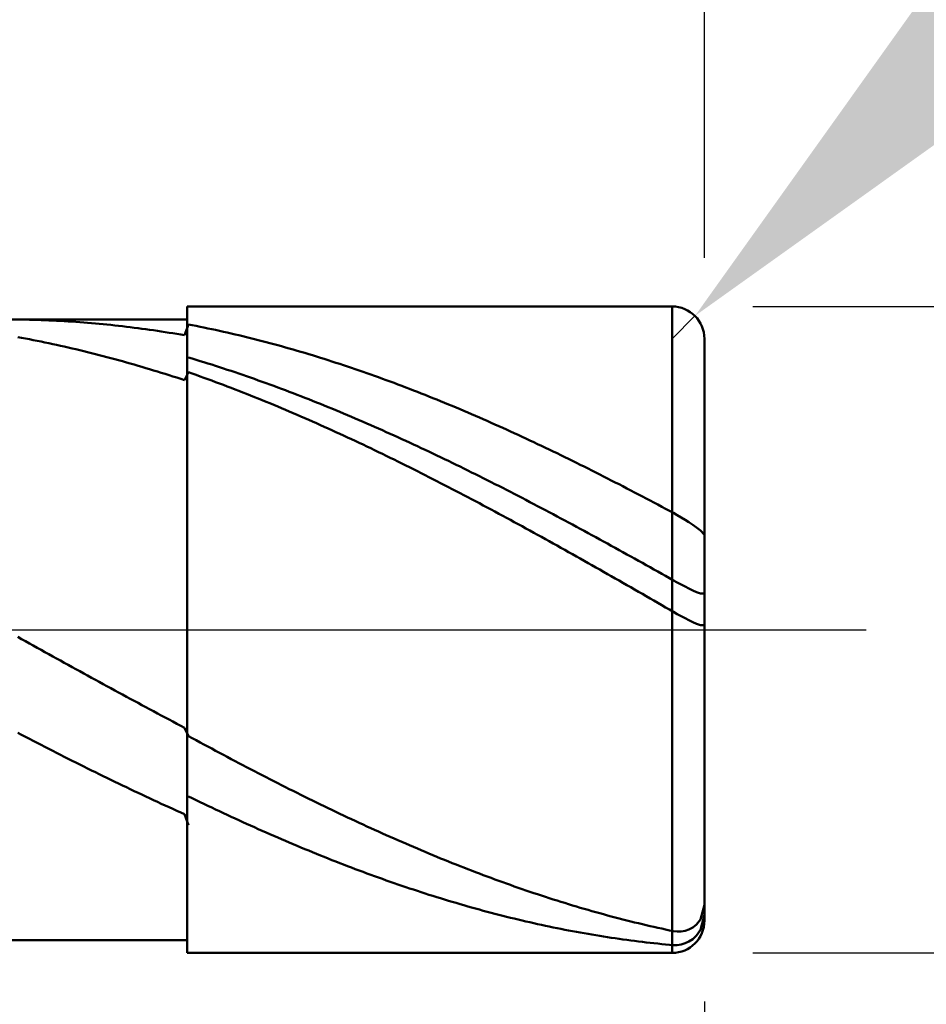
# Model space of a CAD drawing. Extents: x -19 to 95, y -25 to 40.
# Drawn here: x 56 to 61, y -2 to 4 of the extents above; entities that cross this region are included whole.
import ezdxf

# ---------------------------------------------------------------- set-up
doc = ezdxf.new("R2010")
doc.units = 0
doc.header["$MEASUREMENT"] = 0
doc.linetypes.add('LONGDASHDASH', pattern=[7, 4, -1, 1, -1])
doc.layers.get('Defpoints').update_dxf_attribs({"linetype": 'CONTINUOUS'})
for name, color, linetype, lineweight in [('1', 4, 'CONTINUOUS', 50), ('2', 7, 'CONTINUOUS', 25), ('4', 2, 'LONGDASHDASH', 25), ('CUT', 1, 'CONTINUOUS', 25), ('NOCUT', 7, 'CONTINUOUS', 25), ('SK2', 7, 'CONTINUOUS', 25), ('SK4', 2, 'LONGDASHDASH', 25)]:
    doc.layers.add(name, color=color, linetype=linetype, lineweight=lineweight)
doc.styles.add('Monospac821 BT', font='txt', dxfattribs={"height": 3.5})
doc.dimstyles.get("Standard").update_dxf_attribs({"dimtxt": 3.5, "dimasz": 3, "dimexe": 1, "dimexo": 0.5, "dimgap": 0.8, "dimtad": 1, "dimtoh": 1, "dimzin": 1, "dimdsep": 46, "dimtxsty": 'Monospac821 BT', "dimcen": 2.5, "dimadec": 1, "dimazin": 0, "dimtfac": 1, "dimtdec": 4, "dimtix": 1, "dimtmove": 1, "dimatfit": 3, "dimfxl": 1, "dimtolj": 1, "dimtzin": 1, "dimarcsym": 0})

# ---------------------------------------------------------------- blocks, each defined once
blk = doc.blocks.new('*D0')
at = {"layer": 'Defpoints', "color": 0}
for p in [(60, 32.9), (0, 2.3), (60, 1.8)]:
    blk.add_point(p, dxfattribs=at)
at = {"layer": 'SK2', "color": 0, "lineweight": -2}
for p, q in [((0, 2.8), (0, 33.9)), ((60, 2.3), (60, 33.9)), ((3, 32.9), (57, 32.9))]:
    blk.add_line(p, q, dxfattribs=at)
at = {"layer": 'SK2', "color": 0}
for points in [[(3, 33.4), (3, 32.4), (0, 32.9)], [(57, 32.4), (57, 33.4), (60, 32.9)]]:
    blk.add_solid(points, dxfattribs=at)
at = {"layer": 'SK2', "color": 0, "linetype": 'ByBlock', "insert": (30, 35.51125), "char_height": 3.5, "attachment_point": 5}
blk.add_mtext('\\A1;60', dxfattribs=at)
blk = doc.blocks.new('*D4')
at = {"layer": '2', "color": 0, "lineweight": -2}
for p, q in [((90.7, 2), (90.7, 15.3085)), ((90.7, 5), (90.7, 8)), ((60.3, 2), (91.7, 2)), ((90.7, -2), (90.7, 2)), ((60.3, -2), (91.7, -2)), ((90.7, -5), (90.7, -8))]:
    blk.add_line(p, q, dxfattribs=at)
at = {"layer": '2', "color": 0}
for points in [[(90.2, 5), (91.2, 5), (90.7, 2)], [(91.2, -5), (90.2, -5), (90.7, -2)]]:
    blk.add_solid(points, dxfattribs=at)
at = {"layer": 'Defpoints', "color": 0}
for p in [(59.8, 2), (90.7, 2), (59.8, -2)]:
    blk.add_point(p, dxfattribs=at)
at = {"layer": '2', "color": 0, "linetype": 'ByBlock', "insert": (88.038, 11.6875), "char_height": 3.5, "attachment_point": 5, "rotation": 90}
blk.add_mtext('\\A1;%%c4', dxfattribs=at)
blk = doc.blocks.new('*D5')
at = {"layer": '2', "color": 0, "lineweight": -2}
for p, q in [((67.1965, 9.2), (62.0622, 4.0633)), ((80.9185, 9.2), (67.1965, 9.2)), ((59.8, 1.8), (59.9414, 1.9415))]:
    blk.add_line(p, q, dxfattribs=at)
at = {"layer": '2', "color": 0}
blk.add_solid([(61.7086, 4.4167), (62.4158, 3.7098), (59.9414, 1.9415)], dxfattribs=at)
at = {"layer": 'Defpoints', "color": 0}
for p in [(59.9414, 1.9415), (59.8, 1.8)]:
    blk.add_point(p, dxfattribs=at)
at = {"layer": '2', "color": 0, "linetype": 'ByBlock', "insert": (75.224, 11.8113), "char_height": 3.5, "attachment_point": 5}
blk.add_mtext('\\A1;R0.2', dxfattribs=at)
blk = doc.blocks.new('*D6')
at = {"layer": '2', "color": 0, "lineweight": -2}
for p, q in [((60, -2.3), (60, -15.51)), ((56.8, -2.42), (56.8, -15.51)), ((53.8, -14.51), (50.8, -14.51)), ((60, -14.51), (56.8, -14.51)), ((60, -14.51), (76.105, -14.51)), ((63, -14.51), (66, -14.51))]:
    blk.add_line(p, q, dxfattribs=at)
at = {"layer": '2', "color": 0}
for points in [[(53.8, -15.01), (53.8, -14.01), (56.8, -14.51)], [(63, -14.01), (63, -15.01), (60, -14.51)]]:
    blk.add_solid(points, dxfattribs=at)
at = {"layer": 'Defpoints', "color": 0}
for p in [(60, -1.8), (56.8, -1.92), (56.8, -14.51)]:
    blk.add_point(p, dxfattribs=at)
at = {"layer": '2', "color": 0, "linetype": 'ByBlock', "insert": (71.0525, -11.89875), "char_height": 3.5, "attachment_point": 5}
blk.add_mtext('\\A1;3.2', dxfattribs=at)
blk = doc.blocks.new('*D8')
at = {"layer": '2', "color": 0, "lineweight": -2}
for p, q in [((60, -2.3), (60, -22.4)), ((39.9995, -2.5), (39.9995, -22.4)), ((57, -21.4), (42.9995, -21.4))]:
    blk.add_line(p, q, dxfattribs=at)
at = {"layer": '2', "color": 0}
for points in [[(42.9995, -20.9), (42.9995, -21.9), (39.9995, -21.4)], [(57, -21.9), (57, -20.9), (60, -21.4)]]:
    blk.add_solid(points, dxfattribs=at)
at = {"layer": 'Defpoints', "color": 0}
for p in [(60, -1.8), (39.9995, -2), (39.9995, -21.4)]:
    blk.add_point(p, dxfattribs=at)
at = {"layer": '2', "color": 0, "linetype": 'ByBlock', "insert": (50.0816, -18.7887), "char_height": 3.5, "attachment_point": 5}
blk.add_mtext('\\A1;20', dxfattribs=at)
blk = doc.blocks.new('*D10')
at = {"layer": '2', "color": 0, "lineweight": -2}
for p, q in [((36, 3.5), (36, 26.8)), ((60, 2.3), (60, 26.8)), ((57, 25.8), (39, 25.8))]:
    blk.add_line(p, q, dxfattribs=at)
at = {"layer": '2', "color": 0}
for points in [[(39, 26.3), (39, 25.3), (36, 25.8)], [(57, 25.3), (57, 26.3), (60, 25.8)]]:
    blk.add_solid(points, dxfattribs=at)
at = {"layer": 'Defpoints', "color": 0}
for p in [(36, 25.8), (36, 3), (60, 1.8)]:
    blk.add_point(p, dxfattribs=at)
at = {"layer": '2', "color": 0, "linetype": 'ByBlock', "insert": (48, 28.3605), "char_height": 3.5, "attachment_point": 5}
blk.add_mtext('\\A1;24', dxfattribs=at)

msp = doc.modelspace()

# ---------------------------------------------------------------- linework, layer by layer
at = {"layer": '1'}
for p, q in [((59.8, 2), (56.8, 2)), ((56.8, 2), (56.8, 1.92)), ((56.8, 2), (56.8, -2)), ((59.8, 2), (59.8, -2)), ((59.8, -2), (59.8, 2)), ((56.8, 1.92), (40.66, 1.92)), ((55.752, 1.9195), (55.776, 1.9191)), ((55.776, 1.9191), (55.8, 1.9187)), ((55.8, 1.9187), (55.824, 1.9181)), ((55.824, 1.9181), (55.848, 1.9175)), ((55.848, 1.9175), (55.872, 1.9168)), ((55.872, 1.9168), (55.896, 1.9159)), ((55.896, 1.9159), (55.92, 1.915)), ((55.92, 1.915), (55.944, 1.914)), ((55.944, 1.914), (55.968, 1.9129)), ((55.968, 1.9129), (55.992, 1.9117)), ((55.992, 1.9117), (56.016, 1.9105)), ((56.016, 1.9105), (56.04, 1.9091)), ((56.04, 1.9091), (56.064, 1.9076)), ((56.064, 1.9076), (56.088, 1.9061)), ((56.088, 1.9061), (56.112, 1.9044)), ((56.112, 1.9044), (56.136, 1.9027)), ((56.136, 1.9027), (56.16, 1.9009)), ((56.16, 1.9009), (56.184, 1.8989)), ((56.184, 1.8989), (56.208, 1.8969)), ((56.208, 1.8969), (56.232, 1.8948)), ((56.232, 1.8948), (56.256, 1.8926)), ((56.256, 1.8926), (56.28, 1.8904)), ((56.28, 1.8904), (56.304, 1.888)), ((56.784, 1.8217), (56.808, 1.8887)), ((56.8, -1.92), (56.8, 1.92)), ((56.808, 1.8887), (56.832, 1.8841)), ((56.304, 1.888), (56.328, 1.8855)), ((56.328, 1.8855), (56.352, 1.883)), ((56.352, 1.883), (56.376, 1.8803)), ((56.376, 1.8803), (56.4, 1.8776)), ((56.4, 1.8776), (56.424, 1.8748)), ((56.424, 1.8748), (56.448, 1.8718)), ((56.448, 1.8718), (56.472, 1.8688)), ((56.472, 1.8688), (56.496, 1.8657)), ((56.496, 1.8657), (56.52, 1.8626)), ((56.52, 1.8626), (56.544, 1.8593)), ((56.544, 1.8593), (56.568, 1.8559)), ((56.568, 1.8559), (56.592, 1.8525)), ((56.592, 1.8525), (56.616, 1.8489)), ((56.616, 1.8489), (56.64, 1.8453)), ((56.64, 1.8453), (56.664, 1.8416)), ((56.664, 1.8416), (56.688, 1.8378)), ((56.688, 1.8378), (56.712, 1.8339)), ((56.712, 1.8339), (56.736, 1.8299)), ((56.736, 1.8299), (56.76, 1.8258)), ((56.832, 1.8841), (56.856, 1.8794)), ((56.856, 1.8794), (56.88, 1.8746)), ((56.88, 1.8746), (56.904, 1.8697)), ((56.904, 1.8697), (56.928, 1.8648)), ((56.928, 1.8648), (56.952, 1.8597)), ((56.952, 1.8597), (56.976, 1.8546)), ((56.976, 1.8546), (57, 1.8494)), ((57, 1.8494), (57.024, 1.844)), ((57.024, 1.844), (57.048, 1.8386)), ((57.048, 1.8386), (57.072, 1.8331)), ((57.072, 1.8331), (57.096, 1.8275)), ((55.776, 1.8065), (55.752, 1.811)), ((55.8, 1.8019), (55.776, 1.8065)), ((55.824, 1.7973), (55.8, 1.8019)), ((55.848, 1.7926), (55.824, 1.7973)), ((55.872, 1.7878), (55.848, 1.7926)), ((55.896, 1.7829), (55.872, 1.7878)), ((55.92, 1.7779), (55.896, 1.7829)), ((55.944, 1.7728), (55.92, 1.7779)), ((55.968, 1.7677), (55.944, 1.7728)), ((55.992, 1.7625), (55.968, 1.7677)), ((56.76, 1.8258), (56.784, 1.8217)), ((57.096, 1.8275), (57.12, 1.8219)), ((57.12, 1.8219), (57.144, 1.8161)), ((57.144, 1.8161), (57.168, 1.8103)), ((57.168, 1.8103), (57.192, 1.8043)), ((57.192, 1.8043), (57.216, 1.7983)), ((57.216, 1.7983), (57.24, 1.7922)), ((57.24, 1.7922), (57.264, 1.786)), ((57.264, 1.786), (57.288, 1.7797)), ((57.288, 1.7797), (57.312, 1.7734)), ((57.312, 1.7734), (57.336, 1.7669)), ((57.336, 1.7669), (57.36, 1.7604)), ((60, 0), (60, 1.8)), ((56.016, 1.7571), (55.992, 1.7625)), ((56.04, 1.7517), (56.016, 1.7571)), ((56.064, 1.7462), (56.04, 1.7517)), ((56.088, 1.7407), (56.064, 1.7462)), ((56.112, 1.735), (56.088, 1.7407)), ((56.136, 1.7293), (56.112, 1.735)), ((56.16, 1.7235), (56.136, 1.7293)), ((56.184, 1.7176), (56.16, 1.7235)), ((56.208, 1.7116), (56.184, 1.7176)), ((56.232, 1.7055), (56.208, 1.7116)), ((57.36, 1.7604), (57.384, 1.7538)), ((57.384, 1.7538), (57.408, 1.7471)), ((57.408, 1.7471), (57.432, 1.7403)), ((57.432, 1.7403), (57.456, 1.7334)), ((57.456, 1.7334), (57.48, 1.7264)), ((57.48, 1.7264), (57.504, 1.7194)), ((57.504, 1.7194), (57.528, 1.7123)), ((57.528, 1.7123), (57.552, 1.7051)), ((56.256, 1.6993), (56.232, 1.7055)), ((56.28, 1.6931), (56.256, 1.6993)), ((56.304, 1.6868), (56.28, 1.6931)), ((56.328, 1.6804), (56.304, 1.6868)), ((56.352, 1.6739), (56.328, 1.6804)), ((56.376, 1.6674), (56.352, 1.6739)), ((56.4, 1.6607), (56.376, 1.6674)), ((56.424, 1.654), (56.4, 1.6607)), ((56.448, 1.6472), (56.424, 1.654)), ((56.472, 1.6404), (56.448, 1.6472)), ((56.808, 1.6844), (56.832, 1.6772)), ((56.832, 1.6772), (56.856, 1.6699)), ((56.856, 1.6699), (56.88, 1.6626)), ((56.88, 1.6626), (56.904, 1.6552)), ((56.904, 1.6552), (56.928, 1.6477)), ((56.928, 1.6477), (56.952, 1.6401)), ((57.552, 1.7051), (57.576, 1.6978)), ((57.576, 1.6978), (57.6, 1.6904)), ((57.6, 1.6904), (57.624, 1.683)), ((57.624, 1.683), (57.648, 1.6755)), ((57.648, 1.6755), (57.672, 1.6679)), ((57.672, 1.6679), (57.696, 1.6602)), ((57.696, 1.6602), (57.72, 1.6524)), ((57.72, 1.6524), (57.744, 1.6446)), ((56.496, 1.6334), (56.472, 1.6404)), ((56.52, 1.6264), (56.496, 1.6334)), ((56.544, 1.6193), (56.52, 1.6264)), ((56.568, 1.6121), (56.544, 1.6193)), ((56.592, 1.6048), (56.568, 1.6121)), ((56.616, 1.5975), (56.592, 1.6048)), ((56.64, 1.5901), (56.616, 1.5975)), ((56.664, 1.5826), (56.64, 1.5901)), ((56.808, 1.593), (56.784, 1.544)), ((56.832, 1.5845), (56.808, 1.593)), ((56.856, 1.5761), (56.832, 1.5845)), ((56.952, 1.6401), (56.976, 1.6324)), ((56.976, 1.6324), (57, 1.6247)), ((57, 1.6247), (57.024, 1.6168)), ((57.024, 1.6168), (57.048, 1.6089)), ((57.048, 1.6089), (57.072, 1.601)), ((57.072, 1.601), (57.096, 1.5929)), ((57.096, 1.5929), (57.12, 1.5848)), ((57.12, 1.5848), (57.144, 1.5766)), ((57.744, 1.6446), (57.768, 1.6366)), ((57.768, 1.6366), (57.792, 1.6286)), ((57.792, 1.6286), (57.816, 1.6206)), ((57.816, 1.6206), (57.84, 1.6124)), ((57.84, 1.6124), (57.864, 1.6042)), ((57.864, 1.6042), (57.888, 1.5958)), ((57.888, 1.5958), (57.912, 1.5875)), ((57.912, 1.5875), (57.936, 1.579)), ((56.688, 1.575), (56.664, 1.5826)), ((56.712, 1.5673), (56.688, 1.575)), ((56.736, 1.5596), (56.712, 1.5673)), ((56.76, 1.5518), (56.736, 1.5596)), ((56.784, 1.544), (56.76, 1.5518)), ((56.88, 1.5675), (56.856, 1.5761)), ((56.904, 1.5588), (56.88, 1.5675)), ((56.928, 1.5501), (56.904, 1.5588)), ((56.952, 1.5413), (56.928, 1.5501)), ((56.976, 1.5325), (56.952, 1.5413)), ((57, 1.5235), (56.976, 1.5325)), ((57.024, 1.5145), (57, 1.5235)), ((57.144, 1.5766), (57.168, 1.5683)), ((57.168, 1.5683), (57.192, 1.56)), ((57.192, 1.56), (57.216, 1.5515)), ((57.216, 1.5515), (57.24, 1.543)), ((57.24, 1.543), (57.264, 1.5344)), ((57.264, 1.5344), (57.288, 1.5258)), ((57.288, 1.5258), (57.312, 1.5171)), ((57.936, 1.579), (57.96, 1.5704)), ((57.96, 1.5704), (57.984, 1.5618)), ((57.984, 1.5618), (58.008, 1.5531)), ((58.008, 1.5531), (58.032, 1.5444)), ((58.032, 1.5444), (58.056, 1.5355)), ((58.056, 1.5355), (58.08, 1.5266)), ((58.08, 1.5266), (58.104, 1.5176)), ((57.048, 1.5054), (57.024, 1.5145)), ((57.072, 1.4963), (57.048, 1.5054)), ((57.096, 1.487), (57.072, 1.4963)), ((57.12, 1.4777), (57.096, 1.487)), ((57.144, 1.4684), (57.12, 1.4777)), ((57.168, 1.4589), (57.144, 1.4684)), ((57.312, 1.5171), (57.336, 1.5083)), ((57.336, 1.5083), (57.36, 1.4994)), ((57.36, 1.4994), (57.384, 1.4904)), ((57.384, 1.4904), (57.408, 1.4814)), ((57.408, 1.4814), (57.432, 1.4723)), ((57.432, 1.4723), (57.456, 1.4632)), ((57.456, 1.4632), (57.48, 1.454)), ((58.104, 1.5176), (58.128, 1.5086)), ((58.128, 1.5086), (58.152, 1.4994)), ((58.152, 1.4994), (58.176, 1.4902)), ((58.176, 1.4902), (58.2, 1.4809)), ((58.2, 1.4809), (58.224, 1.4716)), ((58.224, 1.4716), (58.248, 1.4622)), ((58.248, 1.4622), (58.272, 1.4527)), ((57.192, 1.4494), (57.168, 1.4589)), ((57.216, 1.4398), (57.192, 1.4494)), ((57.24, 1.4302), (57.216, 1.4398)), ((57.264, 1.4204), (57.24, 1.4302)), ((57.288, 1.4107), (57.264, 1.4204)), ((57.312, 1.4008), (57.288, 1.4107)), ((57.48, 1.454), (57.504, 1.4447)), ((57.504, 1.4447), (57.528, 1.4353)), ((57.528, 1.4353), (57.552, 1.4259)), ((57.552, 1.4259), (57.576, 1.4164)), ((57.576, 1.4164), (57.6, 1.4068)), ((57.6, 1.4068), (57.624, 1.3972)), ((58.272, 1.4527), (58.296, 1.4431)), ((58.296, 1.4431), (58.32, 1.4335)), ((58.32, 1.4335), (58.344, 1.4238)), ((58.344, 1.4238), (58.368, 1.414)), ((58.368, 1.414), (58.392, 1.4042)), ((58.392, 1.4042), (58.416, 1.3943)), ((57.336, 1.3909), (57.312, 1.4008)), ((57.36, 1.3809), (57.336, 1.3909)), ((57.384, 1.3708), (57.36, 1.3809)), ((57.408, 1.3607), (57.384, 1.3708)), ((57.432, 1.3505), (57.408, 1.3607)), ((57.456, 1.3403), (57.432, 1.3505)), ((57.48, 1.33), (57.456, 1.3403)), ((57.624, 1.3972), (57.648, 1.3874)), ((57.648, 1.3874), (57.672, 1.3777)), ((57.672, 1.3777), (57.696, 1.3678)), ((57.696, 1.3678), (57.72, 1.3579)), ((57.72, 1.3579), (57.744, 1.348)), ((57.744, 1.348), (57.768, 1.3379)), ((58.416, 1.3943), (58.44, 1.3843)), ((58.44, 1.3843), (58.464, 1.3743)), ((58.464, 1.3743), (58.488, 1.3642)), ((58.488, 1.3642), (58.512, 1.354)), ((58.512, 1.354), (58.536, 1.3438)), ((58.536, 1.3438), (58.56, 1.3335)), ((57.504, 1.3196), (57.48, 1.33)), ((57.528, 1.3091), (57.504, 1.3196)), ((57.552, 1.2986), (57.528, 1.3091)), ((57.576, 1.2881), (57.552, 1.2986)), ((57.6, 1.2774), (57.576, 1.2881)), ((57.768, 1.3379), (57.792, 1.3278)), ((57.792, 1.3278), (57.816, 1.3177)), ((57.816, 1.3177), (57.84, 1.3074)), ((57.84, 1.3074), (57.864, 1.2972)), ((57.864, 1.2972), (57.888, 1.2868)), ((57.888, 1.2868), (57.912, 1.2764)), ((58.56, 1.3335), (58.584, 1.3232)), ((58.584, 1.3232), (58.608, 1.3127)), ((58.608, 1.3127), (58.632, 1.3023)), ((58.632, 1.3023), (58.656, 1.2917)), ((58.656, 1.2917), (58.68, 1.2811)), ((58.68, 1.2811), (58.704, 1.2704)), ((57.624, 1.2667), (57.6, 1.2774)), ((57.648, 1.256), (57.624, 1.2667)), ((57.672, 1.2452), (57.648, 1.256)), ((57.696, 1.2343), (57.672, 1.2452)), ((57.72, 1.2234), (57.696, 1.2343)), ((57.744, 1.2124), (57.72, 1.2234)), ((57.912, 1.2764), (57.936, 1.2659)), ((57.936, 1.2659), (57.96, 1.2554)), ((57.96, 1.2554), (57.984, 1.2448)), ((57.984, 1.2448), (58.008, 1.2341)), ((58.008, 1.2341), (58.032, 1.2234)), ((58.032, 1.2234), (58.056, 1.2126)), ((58.704, 1.2704), (58.728, 1.2597)), ((58.728, 1.2597), (58.752, 1.2489)), ((58.752, 1.2489), (58.776, 1.238)), ((58.776, 1.238), (58.8, 1.2271)), ((58.8, 1.2271), (58.824, 1.2162)), ((57.768, 1.2013), (57.744, 1.2124)), ((57.792, 1.1902), (57.768, 1.2013)), ((57.816, 1.179), (57.792, 1.1902)), ((57.84, 1.1678), (57.816, 1.179)), ((57.864, 1.1565), (57.84, 1.1678)), ((58.056, 1.2126), (58.08, 1.2018)), ((58.08, 1.2018), (58.104, 1.1909)), ((58.104, 1.1909), (58.128, 1.18)), ((58.128, 1.18), (58.152, 1.169)), ((58.152, 1.169), (58.176, 1.1579)), ((58.176, 1.1579), (58.2, 1.1468)), ((58.824, 1.2162), (58.848, 1.2051)), ((58.848, 1.2051), (58.872, 1.194)), ((58.872, 1.194), (58.896, 1.1829)), ((58.896, 1.1829), (58.92, 1.1717)), ((58.92, 1.1717), (58.944, 1.1604)), ((58.944, 1.1604), (58.968, 1.1491)), ((57.888, 1.1452), (57.864, 1.1565)), ((57.912, 1.1338), (57.888, 1.1452)), ((57.936, 1.1224), (57.912, 1.1338)), ((57.96, 1.1109), (57.936, 1.1224)), ((57.984, 1.0993), (57.96, 1.1109)), ((58.008, 1.0877), (57.984, 1.0993)), ((58.2, 1.1468), (58.224, 1.1356)), ((58.224, 1.1356), (58.248, 1.1244)), ((58.248, 1.1244), (58.272, 1.1131)), ((58.272, 1.1131), (58.296, 1.1018)), ((58.296, 1.1018), (58.32, 1.0904)), ((58.968, 1.1491), (58.992, 1.1378)), ((58.992, 1.1378), (59.016, 1.1263)), ((59.016, 1.1263), (59.04, 1.1149)), ((59.04, 1.1149), (59.064, 1.1033)), ((59.064, 1.1033), (59.088, 1.0917)), ((58.032, 1.0761), (58.008, 1.0877)), ((58.056, 1.0644), (58.032, 1.0761)), ((58.08, 1.0526), (58.056, 1.0644)), ((58.104, 1.0408), (58.08, 1.0526)), ((58.128, 1.029), (58.104, 1.0408)), ((58.32, 1.0904), (58.344, 1.079)), ((58.344, 1.079), (58.368, 1.0675)), ((58.368, 1.0675), (58.392, 1.056)), ((58.392, 1.056), (58.416, 1.0444)), ((58.416, 1.0444), (58.44, 1.0327)), ((59.088, 1.0917), (59.112, 1.0801)), ((59.112, 1.0801), (59.136, 1.0684)), ((59.136, 1.0684), (59.16, 1.0567)), ((59.16, 1.0567), (59.184, 1.0449)), ((59.184, 1.0449), (59.208, 1.0331)), ((58.152, 1.0171), (58.128, 1.029)), ((58.176, 1.0051), (58.152, 1.0171)), ((58.2, 0.9931), (58.176, 1.0051)), ((58.224, 0.981), (58.2, 0.9931)), ((58.248, 0.9689), (58.224, 0.981)), ((58.44, 1.0327), (58.464, 1.0211)), ((58.464, 1.0211), (58.488, 1.0093)), ((58.488, 1.0093), (58.512, 0.9975)), ((58.512, 0.9975), (58.536, 0.9857)), ((58.536, 0.9857), (58.56, 0.9738)), ((59.208, 1.0331), (59.232, 1.0212)), ((59.232, 1.0212), (59.256, 1.0092)), ((59.256, 1.0092), (59.28, 0.9972)), ((59.28, 0.9972), (59.304, 0.9852)), ((59.304, 0.9852), (59.328, 0.9731)), ((58.272, 0.9568), (58.248, 0.9689)), ((58.296, 0.9446), (58.272, 0.9568)), ((58.32, 0.9324), (58.296, 0.9446)), ((58.344, 0.9201), (58.32, 0.9324)), ((58.368, 0.9078), (58.344, 0.9201)), ((58.56, 0.9738), (58.584, 0.9619)), ((58.584, 0.9619), (58.608, 0.9499)), ((58.608, 0.9499), (58.632, 0.9379)), ((58.632, 0.9379), (58.656, 0.9258)), ((58.656, 0.9258), (58.68, 0.9137)), ((59.328, 0.9731), (59.352, 0.961)), ((59.352, 0.961), (59.376, 0.9488)), ((59.376, 0.9488), (59.4, 0.9366)), ((59.4, 0.9366), (59.424, 0.9243)), ((59.424, 0.9243), (59.448, 0.912)), ((58.392, 0.8954), (58.368, 0.9078)), ((58.416, 0.883), (58.392, 0.8954)), ((58.44, 0.8705), (58.416, 0.883)), ((58.464, 0.858), (58.44, 0.8705)), ((58.488, 0.8455), (58.464, 0.858)), ((58.68, 0.9137), (58.704, 0.9016)), ((58.704, 0.9016), (58.728, 0.8894)), ((58.728, 0.8894), (58.752, 0.8771)), ((58.752, 0.8771), (58.776, 0.8648)), ((58.776, 0.8648), (58.8, 0.8525)), ((59.448, 0.912), (59.472, 0.8997)), ((59.472, 0.8997), (59.496, 0.8873)), ((59.496, 0.8873), (59.52, 0.8748)), ((59.52, 0.8748), (59.544, 0.8624)), ((59.544, 0.8624), (59.568, 0.8498)), ((58.512, 0.8329), (58.488, 0.8455)), ((58.536, 0.8203), (58.512, 0.8329)), ((58.56, 0.8076), (58.536, 0.8203)), ((58.584, 0.795), (58.56, 0.8076)), ((58.608, 0.7822), (58.584, 0.795)), ((58.8, 0.8525), (58.824, 0.8402)), ((58.824, 0.8402), (58.848, 0.8277)), ((58.848, 0.8277), (58.872, 0.8153)), ((58.872, 0.8153), (58.896, 0.8028)), ((58.896, 0.8028), (58.92, 0.7903)), ((59.568, 0.8498), (59.592, 0.8373)), ((59.592, 0.8373), (59.616, 0.8247)), ((59.616, 0.8247), (59.64, 0.812)), ((59.64, 0.812), (59.664, 0.7993)), ((59.664, 0.7993), (59.688, 0.7866)), ((58.632, 0.7694), (58.608, 0.7822)), ((58.656, 0.7566), (58.632, 0.7694)), ((58.68, 0.7438), (58.656, 0.7566)), ((58.704, 0.7309), (58.68, 0.7438)), ((58.92, 0.7903), (58.944, 0.7777)), ((58.944, 0.7777), (58.968, 0.7651)), ((58.968, 0.7651), (58.992, 0.7525)), ((58.992, 0.7525), (59.016, 0.7398)), ((59.016, 0.7398), (59.04, 0.7271)), ((59.688, 0.7866), (59.712, 0.7739)), ((59.712, 0.7739), (59.736, 0.7611)), ((59.736, 0.7611), (59.76, 0.7482)), ((59.76, 0.7482), (59.784, 0.7354)), ((59.784, 0.7354), (59.808, 0.7224)), ((58.728, 0.718), (58.704, 0.7309)), ((58.752, 0.705), (58.728, 0.718)), ((58.776, 0.6921), (58.752, 0.705)), ((58.8, 0.679), (58.776, 0.6921)), ((58.824, 0.666), (58.8, 0.679)), ((59.04, 0.7271), (59.064, 0.7144)), ((59.064, 0.7144), (59.088, 0.7016)), ((59.088, 0.7016), (59.112, 0.6888)), ((59.112, 0.6888), (59.136, 0.676)), ((59.136, 0.676), (59.16, 0.6631)), ((59.808, 0.7224), (59.832, 0.709)), ((59.832, 0.709), (59.856, 0.695)), ((59.856, 0.695), (59.88, 0.6804)), ((59.88, 0.6804), (59.904, 0.6652)), ((58.848, 0.6529), (58.824, 0.666)), ((58.872, 0.6398), (58.848, 0.6529)), ((58.896, 0.6267), (58.872, 0.6398)), ((58.92, 0.6135), (58.896, 0.6267)), ((58.944, 0.6003), (58.92, 0.6135)), ((59.16, 0.6631), (59.184, 0.6502)), ((59.184, 0.6502), (59.208, 0.6373)), ((59.208, 0.6373), (59.232, 0.6243)), ((59.232, 0.6243), (59.256, 0.6113)), ((59.256, 0.6113), (59.28, 0.5983)), ((59.904, 0.6652), (59.928, 0.6493)), ((59.928, 0.6493), (59.952, 0.6326)), ((59.952, 0.6326), (59.976, 0.6143)), ((59.976, 0.6143), (60, 0.5872)), ((58.968, 0.5871), (58.944, 0.6003)), ((58.992, 0.5738), (58.968, 0.5871)), ((59.016, 0.5605), (58.992, 0.5738)), ((59.04, 0.5472), (59.016, 0.5605)), ((59.28, 0.5983), (59.304, 0.5852)), ((59.304, 0.5852), (59.328, 0.5721)), ((59.328, 0.5721), (59.352, 0.559)), ((59.352, 0.559), (59.376, 0.5459)), ((59.064, 0.5338), (59.04, 0.5472)), ((59.088, 0.5205), (59.064, 0.5338)), ((59.112, 0.5071), (59.088, 0.5205)), ((59.136, 0.4937), (59.112, 0.5071)), ((59.16, 0.4802), (59.136, 0.4937)), ((59.376, 0.5459), (59.4, 0.5327)), ((59.4, 0.5327), (59.424, 0.5195)), ((59.424, 0.5195), (59.448, 0.5063)), ((59.448, 0.5063), (59.472, 0.4931)), ((59.472, 0.4931), (59.496, 0.4798)), ((59.184, 0.4668), (59.16, 0.4802)), ((59.208, 0.4533), (59.184, 0.4668)), ((59.232, 0.4398), (59.208, 0.4533)), ((59.256, 0.4263), (59.232, 0.4398)), ((59.496, 0.4798), (59.52, 0.4665)), ((59.52, 0.4665), (59.544, 0.4532)), ((59.544, 0.4532), (59.568, 0.4399)), ((59.568, 0.4399), (59.592, 0.4265)), ((59.592, 0.4265), (59.616, 0.4132)), ((59.28, 0.4127), (59.256, 0.4263)), ((59.304, 0.3991), (59.28, 0.4127)), ((59.328, 0.3856), (59.304, 0.3991)), ((59.352, 0.3719), (59.328, 0.3856)), ((59.376, 0.3583), (59.352, 0.3719)), ((59.616, 0.4132), (59.64, 0.3998)), ((59.64, 0.3998), (59.664, 0.3864)), ((59.664, 0.3864), (59.688, 0.3729)), ((59.688, 0.3729), (59.712, 0.3595)), ((59.4, 0.3447), (59.376, 0.3583)), ((59.424, 0.331), (59.4, 0.3447)), ((59.448, 0.3174), (59.424, 0.331)), ((59.472, 0.3037), (59.448, 0.3174)), ((59.712, 0.3595), (59.736, 0.346)), ((59.736, 0.346), (59.76, 0.3325)), ((59.76, 0.3325), (59.784, 0.319)), ((59.784, 0.319), (59.808, 0.3055)), ((59.808, 0.3055), (59.832, 0.2922)), ((59.496, 0.29), (59.472, 0.3037)), ((59.52, 0.2762), (59.496, 0.29)), ((59.544, 0.2625), (59.52, 0.2762)), ((59.568, 0.2488), (59.544, 0.2625)), ((59.592, 0.235), (59.568, 0.2488)), ((59.832, 0.2922), (59.856, 0.2792)), ((59.856, 0.2792), (59.88, 0.2666)), ((59.88, 0.2666), (59.904, 0.2545)), ((59.904, 0.2545), (59.928, 0.2432)), ((59.616, 0.2212), (59.592, 0.235)), ((59.64, 0.2075), (59.616, 0.2212)), ((59.664, 0.1937), (59.64, 0.2075)), ((59.688, 0.1799), (59.664, 0.1937)), ((59.928, 0.2432), (59.952, 0.2329)), ((59.952, 0.2329), (59.976, 0.2243)), ((59.976, 0.2243), (60, 0.2245)), ((59.712, 0.1661), (59.688, 0.1799)), ((59.736, 0.1523), (59.712, 0.1661)), ((59.76, 0.1385), (59.736, 0.1523)), ((59.784, 0.1246), (59.76, 0.1385)), ((59.808, 0.1108), (59.784, 0.1246)), ((59.832, 0.0972), (59.808, 0.1108)), ((59.856, 0.0839), (59.832, 0.0972)), ((59.88, 0.071), (59.856, 0.0839)), ((59.904, 0.0587), (59.88, 0.071)), ((59.928, 0.0471), (59.904, 0.0587)), ((59.952, 0.0366), (59.928, 0.0471)), ((59.976, 0.0279), (59.952, 0.0366)), ((60, 0.0281), (59.976, 0.0279)), ((60, -1.8), (60, 0)), ((55.752, -0.0447), (55.776, -0.0581)), ((55.776, -0.0581), (55.8, -0.0714)), ((55.8, -0.0714), (55.824, -0.0848)), ((55.824, -0.0848), (55.848, -0.0981)), ((55.848, -0.0981), (55.872, -0.1114)), ((55.872, -0.1114), (55.896, -0.1247)), ((55.896, -0.1247), (55.92, -0.138)), ((55.92, -0.138), (55.944, -0.1513)), ((55.944, -0.1513), (55.968, -0.1646)), ((55.968, -0.1646), (55.992, -0.1779)), ((55.992, -0.1779), (56.016, -0.1911)), ((56.016, -0.1911), (56.04, -0.2044)), ((56.04, -0.2044), (56.064, -0.2176)), ((56.064, -0.2176), (56.088, -0.2308)), ((56.088, -0.2308), (56.112, -0.244)), ((56.112, -0.244), (56.136, -0.2572)), ((56.136, -0.2572), (56.16, -0.2704)), ((56.16, -0.2704), (56.184, -0.2836)), ((56.184, -0.2836), (56.208, -0.2967)), ((56.208, -0.2967), (56.232, -0.3099)), ((56.232, -0.3099), (56.256, -0.323)), ((56.256, -0.323), (56.28, -0.3361)), ((56.28, -0.3361), (56.304, -0.3492)), ((56.304, -0.3492), (56.328, -0.3623)), ((56.328, -0.3623), (56.352, -0.3753)), ((56.352, -0.3753), (56.376, -0.3884)), ((56.376, -0.3884), (56.4, -0.4014)), ((56.4, -0.4014), (56.424, -0.4144)), ((56.424, -0.4144), (56.448, -0.4273)), ((56.448, -0.4273), (56.472, -0.4403)), ((56.472, -0.4403), (56.496, -0.4532)), ((56.496, -0.4532), (56.52, -0.4662)), ((56.52, -0.4662), (56.544, -0.4791)), ((56.544, -0.4791), (56.568, -0.4919)), ((56.568, -0.4919), (56.592, -0.5048)), ((56.592, -0.5048), (56.616, -0.5176)), ((56.616, -0.5176), (56.64, -0.5304)), ((56.64, -0.5304), (56.664, -0.5432)), ((56.664, -0.5432), (56.688, -0.5559)), ((56.688, -0.5559), (56.712, -0.5686)), ((56.712, -0.5686), (56.736, -0.5813)), ((56.736, -0.5813), (56.76, -0.594)), ((56.76, -0.594), (56.784, -0.6066)), ((56.784, -0.6066), (56.808, -0.6579)), ((55.752, -0.6378), (55.776, -0.6504)), ((55.776, -0.6504), (55.8, -0.6629)), ((55.8, -0.6629), (55.824, -0.6753)), ((56.808, -0.6579), (56.832, -0.671)), ((55.824, -0.6753), (55.848, -0.6878)), ((55.848, -0.6878), (55.872, -0.7002)), ((55.872, -0.7002), (55.896, -0.7126)), ((55.896, -0.7126), (55.92, -0.7249)), ((55.92, -0.7249), (55.944, -0.7372)), ((56.832, -0.671), (56.856, -0.684)), ((56.856, -0.684), (56.88, -0.697)), ((56.88, -0.697), (56.904, -0.71)), ((56.904, -0.71), (56.928, -0.7229)), ((56.928, -0.7229), (56.952, -0.7358)), ((55.944, -0.7372), (55.968, -0.7495)), ((55.968, -0.7495), (55.992, -0.7617)), ((55.992, -0.7617), (56.016, -0.7739)), ((56.016, -0.7739), (56.04, -0.786)), ((56.04, -0.786), (56.064, -0.7981)), ((56.952, -0.7358), (56.976, -0.7487)), ((56.976, -0.7487), (57, -0.7615)), ((57, -0.7615), (57.024, -0.7743)), ((57.024, -0.7743), (57.048, -0.7871)), ((57.048, -0.7871), (57.072, -0.7998)), ((56.064, -0.7981), (56.088, -0.8102)), ((56.088, -0.8102), (56.112, -0.8223)), ((56.112, -0.8223), (56.136, -0.8343)), ((56.136, -0.8343), (56.16, -0.8462)), ((56.16, -0.8462), (56.184, -0.8581)), ((57.072, -0.7998), (57.096, -0.8125)), ((57.096, -0.8125), (57.12, -0.8251)), ((57.12, -0.8251), (57.144, -0.8377)), ((57.144, -0.8377), (57.168, -0.8503)), ((57.168, -0.8503), (57.192, -0.8628)), ((56.184, -0.8581), (56.208, -0.87)), ((56.208, -0.87), (56.232, -0.8819)), ((56.232, -0.8819), (56.256, -0.8937)), ((56.256, -0.8937), (56.28, -0.9054)), ((56.28, -0.9054), (56.304, -0.9171)), ((57.192, -0.8628), (57.216, -0.8753)), ((57.216, -0.8753), (57.24, -0.8877)), ((57.24, -0.8877), (57.264, -0.9001)), ((57.264, -0.9001), (57.288, -0.9125)), ((57.288, -0.9125), (57.312, -0.9248)), ((56.304, -0.9171), (56.328, -0.9288)), ((56.328, -0.9288), (56.352, -0.9404)), ((56.352, -0.9404), (56.376, -0.952)), ((56.376, -0.952), (56.4, -0.9635)), ((56.4, -0.9635), (56.424, -0.975)), ((57.312, -0.9248), (57.336, -0.937)), ((57.336, -0.937), (57.36, -0.9492)), ((57.36, -0.9492), (57.384, -0.9614)), ((57.384, -0.9614), (57.408, -0.9735)), ((57.408, -0.9735), (57.432, -0.9856)), ((56.424, -0.975), (56.448, -0.9864)), ((56.448, -0.9864), (56.472, -0.9978)), ((56.472, -0.9978), (56.496, -1.0092)), ((56.496, -1.0092), (56.52, -1.0204)), ((56.52, -1.0204), (56.544, -1.0317)), ((56.544, -1.0317), (56.568, -1.0429)), ((56.808, -1.0315), (56.832, -1.0431)), ((57.432, -0.9856), (57.456, -0.9977)), ((57.456, -0.9977), (57.48, -1.0096)), ((57.48, -1.0096), (57.504, -1.0216)), ((57.504, -1.0216), (57.528, -1.0335)), ((57.528, -1.0335), (57.552, -1.0453)), ((56.568, -1.0429), (56.592, -1.054)), ((56.592, -1.054), (56.616, -1.0651)), ((56.616, -1.0651), (56.64, -1.0762)), ((56.64, -1.0762), (56.664, -1.0872)), ((56.664, -1.0872), (56.688, -1.0981)), ((56.832, -1.0431), (56.856, -1.0547)), ((56.856, -1.0547), (56.88, -1.0662)), ((56.88, -1.0662), (56.904, -1.0777)), ((56.904, -1.0777), (56.928, -1.0892)), ((56.928, -1.0892), (56.952, -1.1006)), ((57.552, -1.0453), (57.576, -1.0571)), ((57.576, -1.0571), (57.6, -1.0688)), ((57.6, -1.0688), (57.624, -1.0805)), ((57.624, -1.0805), (57.648, -1.0922)), ((57.648, -1.0922), (57.672, -1.1037)), ((56.688, -1.0981), (56.712, -1.109)), ((56.712, -1.109), (56.736, -1.1198)), ((56.736, -1.1198), (56.76, -1.1306)), ((56.76, -1.1306), (56.784, -1.1413)), ((56.784, -1.1413), (56.808, -1.2093)), ((56.952, -1.1006), (56.976, -1.1119)), ((56.976, -1.1119), (57, -1.1232)), ((57, -1.1232), (57.024, -1.1344)), ((57.024, -1.1344), (57.048, -1.1456)), ((57.048, -1.1456), (57.072, -1.1567)), ((57.072, -1.1567), (57.096, -1.1678)), ((57.672, -1.1037), (57.696, -1.1153)), ((57.696, -1.1153), (57.72, -1.1267)), ((57.72, -1.1267), (57.744, -1.1382)), ((57.744, -1.1382), (57.768, -1.1495)), ((57.768, -1.1495), (57.792, -1.1608)), ((57.096, -1.1678), (57.12, -1.1788)), ((57.12, -1.1788), (57.144, -1.1897)), ((57.144, -1.1897), (57.168, -1.2006)), ((57.168, -1.2006), (57.192, -1.2115)), ((57.192, -1.2115), (57.216, -1.2222)), ((57.792, -1.1608), (57.816, -1.1721)), ((57.816, -1.1721), (57.84, -1.1833)), ((57.84, -1.1833), (57.864, -1.1944)), ((57.864, -1.1944), (57.888, -1.2055)), ((57.888, -1.2055), (57.912, -1.2165)), ((57.912, -1.2165), (57.936, -1.2275)), ((57.216, -1.2222), (57.24, -1.233)), ((57.24, -1.233), (57.264, -1.2436)), ((57.264, -1.2436), (57.288, -1.2542)), ((57.288, -1.2542), (57.312, -1.2648)), ((57.312, -1.2648), (57.336, -1.2752)), ((57.336, -1.2752), (57.36, -1.2857)), ((57.936, -1.2275), (57.96, -1.2384)), ((57.96, -1.2384), (57.984, -1.2493)), ((57.984, -1.2493), (58.008, -1.2601)), ((58.008, -1.2601), (58.032, -1.2708)), ((58.032, -1.2708), (58.056, -1.2815)), ((57.36, -1.2857), (57.384, -1.296)), ((57.384, -1.296), (57.408, -1.3063)), ((57.408, -1.3063), (57.432, -1.3165)), ((57.432, -1.3165), (57.456, -1.3267)), ((57.456, -1.3267), (57.48, -1.3368)), ((57.48, -1.3368), (57.504, -1.3469)), ((58.056, -1.2815), (58.08, -1.2921)), ((58.08, -1.2921), (58.104, -1.3026)), ((58.104, -1.3026), (58.128, -1.3131)), ((58.128, -1.3131), (58.152, -1.3235)), ((58.152, -1.3235), (58.176, -1.3339)), ((58.176, -1.3339), (58.2, -1.3442)), ((57.504, -1.3469), (57.528, -1.3568)), ((57.528, -1.3568), (57.552, -1.3667)), ((57.552, -1.3667), (57.576, -1.3766)), ((57.576, -1.3766), (57.6, -1.3864)), ((57.6, -1.3864), (57.624, -1.3961)), ((57.624, -1.3961), (57.648, -1.4057)), ((58.2, -1.3442), (58.224, -1.3544)), ((58.224, -1.3544), (58.248, -1.3646)), ((58.248, -1.3646), (58.272, -1.3747)), ((58.272, -1.3747), (58.296, -1.3847)), ((58.296, -1.3847), (58.32, -1.3947)), ((58.32, -1.3947), (58.344, -1.4046)), ((57.648, -1.4057), (57.672, -1.4153)), ((57.672, -1.4153), (57.696, -1.4248)), ((57.696, -1.4248), (57.72, -1.4343)), ((57.72, -1.4343), (57.744, -1.4436)), ((57.744, -1.4436), (57.768, -1.4529)), ((57.768, -1.4529), (57.792, -1.4622)), ((58.344, -1.4046), (58.368, -1.4144)), ((58.368, -1.4144), (58.392, -1.4241)), ((58.392, -1.4241), (58.416, -1.4338)), ((58.416, -1.4338), (58.44, -1.4435)), ((58.44, -1.4435), (58.464, -1.453)), ((58.464, -1.453), (58.488, -1.4625)), ((57.792, -1.4622), (57.816, -1.4713)), ((57.816, -1.4713), (57.84, -1.4804)), ((57.84, -1.4804), (57.864, -1.4895)), ((57.864, -1.4895), (57.888, -1.4984)), ((57.888, -1.4984), (57.912, -1.5073)), ((57.912, -1.5073), (57.936, -1.5161)), ((57.936, -1.5161), (57.96, -1.5248)), ((58.488, -1.4625), (58.512, -1.4719)), ((58.512, -1.4719), (58.536, -1.4813)), ((58.536, -1.4813), (58.56, -1.4905)), ((58.56, -1.4905), (58.584, -1.4997)), ((58.584, -1.4997), (58.608, -1.5089)), ((58.608, -1.5089), (58.632, -1.5179)), ((58.632, -1.5179), (58.656, -1.5269)), ((57.96, -1.5248), (57.984, -1.5335)), ((57.984, -1.5335), (58.008, -1.5421)), ((58.008, -1.5421), (58.032, -1.5506)), ((58.032, -1.5506), (58.056, -1.559)), ((58.056, -1.559), (58.08, -1.5674)), ((58.08, -1.5674), (58.104, -1.5757)), ((58.104, -1.5757), (58.128, -1.5839)), ((58.128, -1.5839), (58.152, -1.592)), ((58.656, -1.5269), (58.68, -1.5358)), ((58.68, -1.5358), (58.704, -1.5447)), ((58.704, -1.5447), (58.728, -1.5534)), ((58.728, -1.5534), (58.752, -1.5621)), ((58.752, -1.5621), (58.776, -1.5707)), ((58.776, -1.5707), (58.8, -1.5793)), ((58.8, -1.5793), (58.824, -1.5877)), ((58.152, -1.592), (58.176, -1.6001)), ((58.176, -1.6001), (58.2, -1.6081)), ((58.2, -1.6081), (58.224, -1.616)), ((58.224, -1.616), (58.248, -1.6238)), ((58.248, -1.6238), (58.272, -1.6316)), ((58.272, -1.6316), (58.296, -1.6392)), ((58.296, -1.6392), (58.32, -1.6468)), ((58.824, -1.5877), (58.848, -1.5961)), ((58.848, -1.5961), (58.872, -1.6044)), ((58.872, -1.6044), (58.896, -1.6127)), ((58.896, -1.6127), (58.92, -1.6208)), ((58.92, -1.6208), (58.944, -1.6289)), ((58.944, -1.6289), (58.968, -1.6369)), ((58.968, -1.6369), (58.992, -1.6448)), ((58.992, -1.6448), (59.016, -1.6527)), ((58.32, -1.6468), (58.344, -1.6543)), ((58.344, -1.6543), (58.368, -1.6618)), ((58.368, -1.6618), (58.392, -1.6691)), ((58.392, -1.6691), (58.416, -1.6764)), ((58.416, -1.6764), (58.44, -1.6836)), ((58.44, -1.6836), (58.464, -1.6907)), ((58.464, -1.6907), (58.488, -1.6978)), ((58.488, -1.6978), (58.512, -1.7047)), ((58.512, -1.7047), (58.536, -1.7116)), ((59.016, -1.6527), (59.04, -1.6604)), ((59.04, -1.6604), (59.064, -1.6681)), ((59.064, -1.6681), (59.088, -1.6757)), ((59.088, -1.6757), (59.112, -1.6833)), ((59.112, -1.6833), (59.136, -1.6907)), ((59.136, -1.6907), (59.16, -1.6981)), ((59.16, -1.6981), (59.184, -1.7053)), ((59.184, -1.7053), (59.208, -1.7125)), ((59.976, -1.7927), (60, -1.7015)), ((58.536, -1.7116), (58.56, -1.7184)), ((58.56, -1.7184), (58.584, -1.7251)), ((58.584, -1.7251), (58.608, -1.7317)), ((58.608, -1.7317), (58.632, -1.7382)), ((58.632, -1.7382), (58.656, -1.7447)), ((58.656, -1.7447), (58.68, -1.7511)), ((58.68, -1.7511), (58.704, -1.7573)), ((58.704, -1.7573), (58.728, -1.7636)), ((58.728, -1.7636), (58.752, -1.7697)), ((59.208, -1.7125), (59.232, -1.7197)), ((59.232, -1.7197), (59.256, -1.7267)), ((59.256, -1.7267), (59.28, -1.7336)), ((59.28, -1.7336), (59.304, -1.7405)), ((59.304, -1.7405), (59.328, -1.7473)), ((59.328, -1.7473), (59.352, -1.754)), ((59.352, -1.754), (59.376, -1.7606)), ((59.376, -1.7606), (59.4, -1.7671)), ((59.9978, -1.7706), (60, -1.762)), ((58.752, -1.7697), (58.776, -1.7757)), ((58.776, -1.7757), (58.8, -1.7817)), ((58.8, -1.7817), (58.824, -1.7875)), ((58.824, -1.7875), (58.848, -1.7933)), ((58.848, -1.7933), (58.872, -1.799)), ((58.872, -1.799), (58.896, -1.8046)), ((58.896, -1.8046), (58.92, -1.8101)), ((58.92, -1.8101), (58.944, -1.8155)), ((58.944, -1.8155), (58.968, -1.8209)), ((58.968, -1.8209), (58.992, -1.8261)), ((58.992, -1.8261), (59.016, -1.8313)), ((59.4, -1.7671), (59.424, -1.7736)), ((59.424, -1.7736), (59.448, -1.7799)), ((59.448, -1.7799), (59.472, -1.7862)), ((59.472, -1.7862), (59.496, -1.7924)), ((59.496, -1.7924), (59.52, -1.7985)), ((59.52, -1.7985), (59.544, -1.8045)), ((59.544, -1.8045), (59.568, -1.8105)), ((59.568, -1.8105), (59.592, -1.8163)), ((59.592, -1.8163), (59.616, -1.8221)), ((59.616, -1.8221), (59.64, -1.8277)), ((59.928, -1.8426), (59.952, -1.8234)), ((59.952, -1.8234), (59.976, -1.7927)), ((59.976, -1.8572), (59.9978, -1.7706)), ((59.016, -1.8313), (59.04, -1.8364)), ((59.04, -1.8364), (59.064, -1.8414)), ((59.064, -1.8414), (59.088, -1.8463)), ((59.088, -1.8463), (59.112, -1.8511)), ((59.112, -1.8511), (59.136, -1.8558)), ((59.136, -1.8558), (59.16, -1.8605)), ((59.16, -1.8605), (59.184, -1.865)), ((59.184, -1.865), (59.208, -1.8695)), ((59.208, -1.8695), (59.232, -1.8739)), ((59.232, -1.8739), (59.256, -1.8781)), ((59.256, -1.8781), (59.28, -1.8823)), ((59.28, -1.8823), (59.304, -1.8864)), ((59.304, -1.8864), (59.328, -1.8904)), ((59.64, -1.8277), (59.664, -1.8333)), ((59.664, -1.8333), (59.688, -1.8388)), ((59.688, -1.8388), (59.712, -1.8442)), ((59.712, -1.8442), (59.736, -1.8495)), ((59.736, -1.8495), (59.76, -1.8548)), ((59.76, -1.8548), (59.784, -1.8599)), ((59.784, -1.8599), (59.808, -1.8648)), ((59.808, -1.8648), (59.832, -1.8674)), ((59.832, -1.8674), (59.856, -1.8668)), ((59.856, -1.8668), (59.88, -1.8629)), ((59.88, -1.8629), (59.904, -1.8552)), ((59.904, -1.8552), (59.928, -1.8426)), ((59.952, -1.8912), (59.976, -1.8572)), ((40.66, -1.92), (56.8, -1.92)), ((56.8, -1.92), (56.8, -2)), ((59.328, -1.8904), (59.352, -1.8944)), ((59.352, -1.8944), (59.376, -1.8982)), ((59.376, -1.8982), (59.4, -1.9019)), ((59.4, -1.9019), (59.424, -1.9056)), ((59.424, -1.9056), (59.448, -1.9091)), ((59.448, -1.9091), (59.472, -1.9126)), ((59.472, -1.9126), (59.496, -1.916)), ((59.496, -1.916), (59.52, -1.9192)), ((59.52, -1.9192), (59.544, -1.9224)), ((59.544, -1.9224), (59.568, -1.9255)), ((59.568, -1.9255), (59.592, -1.9285)), ((59.592, -1.9285), (59.616, -1.9314)), ((59.616, -1.9314), (59.64, -1.9342)), ((59.64, -1.9342), (59.664, -1.937)), ((59.664, -1.937), (59.688, -1.9396)), ((59.688, -1.9396), (59.712, -1.9421)), ((59.712, -1.9421), (59.736, -1.9446)), ((59.736, -1.9446), (59.76, -1.9469)), ((59.76, -1.9469), (59.784, -1.9492)), ((59.784, -1.9492), (59.808, -1.9512)), ((59.832, -1.9508), (59.856, -1.9472)), ((59.856, -1.9472), (59.88, -1.9403)), ((59.88, -1.9403), (59.904, -1.9294)), ((59.904, -1.9294), (59.928, -1.9136)), ((59.928, -1.9136), (59.952, -1.8912)), ((56.8, -2), (59.8, -2)), ((59.808, -1.9512), (59.832, -1.9508))]:
    msp.add_line(p, q, dxfattribs=at)
for centre, start, end in [((59.8, 1.8), 0, 90), ((59.8, -1.8), 270, 0)]:
    msp.add_arc(centre, 0.2, start, end, dxfattribs=at)
at = {"layer": '4'}
msp.add_line((36, 0), (60, 0), dxfattribs=at)
at = {"layer": 'CUT'}
for p, q in [((59.8, 2), (56.8, 2)), ((56.8, 2), (56.8, 0)), ((60, 0), (60, 1.8)), ((56.8, 0), (60, 0))]:
    msp.add_line(p, q, dxfattribs=at)
msp.add_arc((59.8, 1.8), 0.2, 0, 90, dxfattribs=at)
at = {"layer": 'NOCUT'}
for p, q in [((56.8, 1.92), (40.66, 1.92)), ((56.8, 0), (56.8, 1.92)), ((36, 0), (56.8, 0))]:
    msp.add_line(p, q, dxfattribs=at)
at = {"layer": 'SK4'}
msp.add_line((-1, 0), (61, 0), dxfattribs=at)

# ---------------------------------------------------------------- dimensions: what is measured, and where the dimension line sits
at = {"layer": '2'}
for base, p1, p2, override, picture, middle in [((36, 25.8), (60, 1.8), (36, 3), {"dimtoh": 0, "dimdec": 0, "dimtmove": 0}, '*D10', (48, 25.8)), ((39.9995, -21.4), (60, -1.8), (39.9995, -2), {"dimtoh": 0, "dimdec": 0, "dimtmove": 0}, '*D8', (50.0816, -21.4)), ((56.8, -14.51), (60, -1.8), (56.8, -1.92), {"dimtoh": 0, "dimdec": 1, "dimtmove": 0}, '*D6', (71.0525, -14.51))]:
    dim = msp.add_linear_dim(base=base, p1=p1, p2=p2, dimstyle='STANDARD', override=override, dxfattribs=at)
    dim.commit()
    dim.dimension.update_dxf_attribs({"geometry": picture, "text_midpoint": middle, "dimtype": 160})
dim = msp.add_linear_dim(base=(90.7, 2), p1=(59.8, -2), p2=(59.8, 2), angle=270, text='%%c<>', dimstyle='STANDARD', override={"dimtoh": 0, "dimdec": 0, "dimtmove": 0}, dxfattribs=at)
dim.commit()
dim.dimension.update_dxf_attribs({"geometry": '*D4', "text_midpoint": (90.7, 11.6875), "dimtype": 160})
dim = msp.add_radius_dim(center=(59.8, 1.8), mpoint=(59.9414, 1.9415), dimstyle='STANDARD', override={"dimdec": 1, "dimtmove": 0}, dxfattribs=at)
dim.commit()
dim.dimension.update_dxf_attribs({"geometry": '*D5', "text_midpoint": (75.224, 9.2), "dimtype": 164})
at = {"layer": 'SK2'}
dim = msp.add_linear_dim(base=(60, 32.9), p1=(0, 2.3), p2=(60, 1.8), dimstyle='STANDARD', override={"dimtoh": 0, "dimdec": 0, "dimtmove": 0}, dxfattribs=at)
dim.commit()
dim.dimension.update_dxf_attribs({"geometry": '*D0', "text_midpoint": (30, 32.9), "dimtype": 160})

doc.saveas('drawing.dxf')
